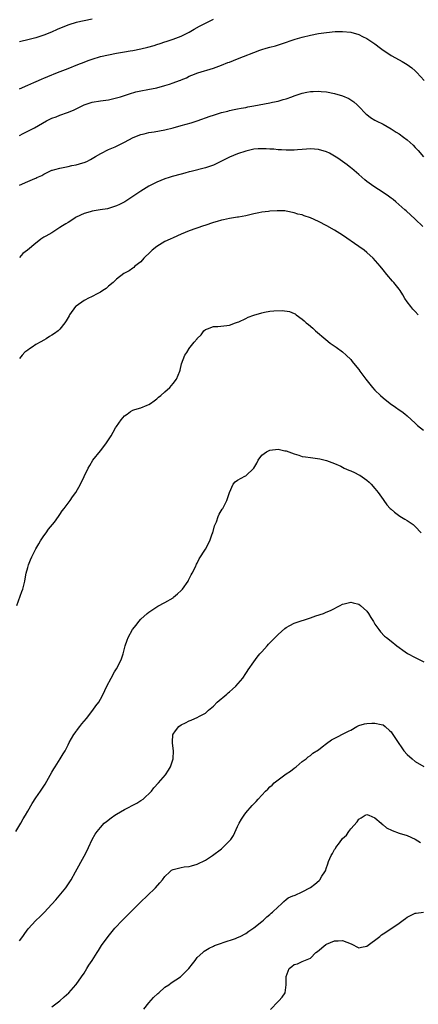
# Model space of a CAD drawing. Units: inches. Extents: x 2505000 to 2508000, y 1545000 to 1548000.
# Drawn here: x 2506479 to 2506578, y 1545364 to 1545608 of the extents above; entities that cross this region are included whole.
import ezdxf

# ---------------------------------------------------------------- set-up
doc = ezdxf.new("R2010")
doc.units = ezdxf.units.IN
doc.header["$MEASUREMENT"] = 0
doc.layers.add('LD25051545_10ft', color=41, linetype='Continuous')

msp = doc.modelspace()

# ---------------------------------------------------------------- linework, layer by layer
at = {"layer": 'LD25051545_10ft'}
for points, elevation in [([(2506478.96, 1545591), (2506481, 1545591.84), (2506482.51, 1545592.51), (2506483.69, 1545593), (2506484.6, 1545593.4), (2506485, 1545593.61), (2506486, 1545594), (2506487, 1545594.45), (2506487.4, 1545594.6), (2506488.37, 1545595), (2506491, 1545596.02), (2506493.41, 1545597), (2506495, 1545597.6), (2506496.02, 1545597.98), (2506497, 1545598.31), (2506499, 1545598.94), (2506501, 1545599.42), (2506503, 1545599.79), (2506505, 1545600.1), (2506506.34, 1545600.34), (2506507, 1545600.44), (2506509, 1545600.86), (2506510.74, 1545601.26), (2506512.3, 1545601.7), (2506513, 1545601.92), (2506513.79, 1545602.21), (2506515, 1545602.59), (2506515.28, 1545602.72), (2506517, 1545603.27), (2506519, 1545604.04), (2506520.97, 1545605), (2506522.22, 1545605.78), (2506523.52, 1545606.48), (2506524.56, 1545607), (2506525.5, 1545607.5), (2506527, 1545608.24)], 6930), ([(2506497, 1545608.2), (2506495, 1545607.8), (2506493, 1545607.37), (2506491.17, 1545606.83), (2506489.73, 1545606.27), (2506488.34, 1545605.66), (2506486.93, 1545605), (2506485, 1545604.22), (2506483, 1545603.57), (2506481, 1545603.09), (2506479.28, 1545602.72), (2506479, 1545602.63)], 6920), ([(2506479, 1545579.43), (2506479.91, 1545579.91), (2506481, 1545580.45), (2506482.67, 1545581.33), (2506485.62, 1545583), (2506487, 1545583.66), (2506488.05, 1545584.05), (2506489, 1545584.43), (2506490.9, 1545585.1), (2506492.33, 1545585.67), (2506495.01, 1545587), (2506497, 1545587.62), (2506499, 1545587.96), (2506501, 1545588.24), (2506503, 1545588.7), (2506503.97, 1545589), (2506506.25, 1545589.75), (2506507.79, 1545590.21), (2506509, 1545590.46), (2506510.79, 1545590.79), (2506513, 1545591.22), (2506515, 1545591.75), (2506516.15, 1545592.15), (2506517, 1545592.41), (2506518.62, 1545593), (2506518.89, 1545593.11), (2506519, 1545593.18), (2506520.32, 1545593.68), (2506521, 1545594.07), (2506521.68, 1545594.32), (2506523.11, 1545594.89), (2506527, 1545596.12), (2506529, 1545596.83), (2506530.55, 1545597.45), (2506531, 1545597.61), (2506531.98, 1545598.02), (2506533, 1545598.4), (2506534.44, 1545599), (2506537, 1545599.96), (2506538.51, 1545600.51), (2506539, 1545600.68), (2506540.04, 1545601), (2506541, 1545601.28), (2506542.36, 1545601.64), (2506543.89, 1545602.11), (2506547.25, 1545603.25), (2506549, 1545603.78), (2506551, 1545604.27), (2506553, 1545604.65), (2506555, 1545604.95), (2506557.17, 1545605.17), (2506559, 1545605.19), (2506560.99, 1545604.99), (2506563, 1545604.44), (2506563.95, 1545603.95), (2506565, 1545603.44), (2506567, 1545602.09), (2506568.41, 1545601), (2506569, 1545600.57), (2506569.96, 1545599.96), (2506571, 1545599.22), (2506573, 1545598.11), (2506573.75, 1545597.75), (2506574.97, 1545596.97), (2506576.15, 1545596.15), (2506577, 1545595.39), (2506577.4, 1545595), (2506579.17, 1545593)], 6940), ([(2506479, 1545567.12), (2506481, 1545567.97), (2506482.79, 1545568.79), (2506483, 1545568.87), (2506483.26, 1545569), (2506484.47, 1545569.53), (2506485, 1545569.86), (2506485.8, 1545570.2), (2506487, 1545570.78), (2506487.16, 1545570.84), (2506487.73, 1545571), (2506489, 1545571.31), (2506491, 1545571.71), (2506491.94, 1545571.94), (2506493, 1545572.16), (2506494.64, 1545572.64), (2506495, 1545572.73), (2506495.68, 1545573), (2506496.56, 1545573.44), (2506497, 1545573.68), (2506497.82, 1545574.18), (2506499.08, 1545574.92), (2506501, 1545575.91), (2506502.63, 1545576.63), (2506504.5, 1545577.5), (2506505, 1545577.75), (2506507.11, 1545578.89), (2506509, 1545579.65), (2506509.82, 1545579.82), (2506511, 1545580.11), (2506512.3, 1545580.3), (2506515, 1545580.82), (2506517, 1545581.31), (2506519, 1545581.84), (2506521.45, 1545582.55), (2506523, 1545583.06), (2506526.18, 1545584.18), (2506527, 1545584.45), (2506529, 1545585.06), (2506530.56, 1545585.44), (2506531, 1545585.57), (2506532.17, 1545585.83), (2506533, 1545585.97), (2506533.83, 1545586.17), (2506535, 1545586.35), (2506535.53, 1545586.47), (2506537, 1545586.73), (2506541, 1545587.47), (2506541.63, 1545587.63), (2506543, 1545587.9), (2506544.31, 1545588.31), (2506545, 1545588.49), (2506546.44, 1545589), (2506547, 1545589.22), (2506549, 1545589.9), (2506550.16, 1545590.16), (2506551, 1545590.33), (2506551.66, 1545590.34), (2506553, 1545590.42), (2506553.66, 1545590.34), (2506555, 1545590.2), (2506557, 1545589.78), (2506559, 1545589.2), (2506560.53, 1545588.53), (2506561, 1545588.24), (2506561.75, 1545587.75), (2506562.57, 1545587), (2506563, 1545586.58), (2506564.77, 1545584.77), (2506565, 1545584.58), (2506565.9, 1545583.9), (2506567, 1545583.17), (2506567.28, 1545583), (2506569, 1545582.18), (2506571, 1545581.06), (2506572.23, 1545580.23), (2506573, 1545579.79), (2506574.11, 1545579), (2506575, 1545578.32), (2506576.49, 1545577), (2506577, 1545576.45), (2506577.68, 1545575.68), (2506579, 1545574.15)], 6950), ([(2506578.86, 1545556.86), (2506577, 1545558.66), (2506574.72, 1545560.72), (2506574.39, 1545561), (2506572.16, 1545563), (2506571.53, 1545563.53), (2506571, 1545563.89), (2506570.39, 1545564.39), (2506569, 1545565.27), (2506566.73, 1545566.73), (2506565.58, 1545567.58), (2506565, 1545568.02), (2506564.46, 1545568.46), (2506563, 1545569.71), (2506561.24, 1545571.24), (2506561, 1545571.42), (2506560.13, 1545572.13), (2506558.96, 1545573), (2506557.79, 1545573.79), (2506557, 1545574.29), (2506555.72, 1545575), (2506555, 1545575.37), (2506553, 1545575.96), (2506552.02, 1545576.02), (2506551, 1545576.11), (2506550.01, 1545576.01), (2506549, 1545575.96), (2506547.83, 1545575.83), (2506547, 1545575.78), (2506545, 1545575.77), (2506543.85, 1545575.85), (2506543, 1545575.88), (2506541.98, 1545575.98), (2506541, 1545576), (2506540.09, 1545576.09), (2506539, 1545576.1), (2506538.07, 1545576.07), (2506537, 1545575.99), (2506535, 1545575.56), (2506533, 1545574.88), (2506531, 1545574.03), (2506530.29, 1545573.71), (2506529, 1545573.05), (2506527, 1545572.06), (2506525, 1545571.37), (2506521.52, 1545570.48), (2506521, 1545570.37), (2506519.93, 1545570.07), (2506519, 1545569.84), (2506516.78, 1545569.22), (2506516.06, 1545569), (2506515, 1545568.64), (2506513, 1545567.82), (2506511, 1545566.85), (2506509, 1545565.63), (2506507, 1545564.25), (2506505.02, 1545562.98), (2506503.71, 1545562.29), (2506503, 1545561.98), (2506502.29, 1545561.71), (2506501, 1545561.33), (2506500.73, 1545561.27), (2506498.97, 1545560.97), (2506497, 1545560.66), (2506496.51, 1545560.51), (2506495, 1545560.08), (2506493, 1545559.15), (2506492.73, 1545559), (2506491.71, 1545558.29), (2506491, 1545557.86), (2506490.48, 1545557.52), (2506489.61, 1545557), (2506489, 1545556.58), (2506487, 1545555.33), (2506485.5, 1545554.5), (2506485, 1545554.18), (2506484.24, 1545553.76), (2506483.36, 1545553), (2506483, 1545552.76), (2506480.96, 1545551), (2506479.84, 1545550.16), (2506479, 1545549.17)], 6960), ([(2506577.74, 1545535), (2506577, 1545535.81), (2506576.41, 1545536.41), (2506575.88, 1545537), (2506575, 1545538.23), (2506574.42, 1545539), (2506573.91, 1545539.91), (2506573.22, 1545541), (2506573, 1545541.33), (2506571.7, 1545543), (2506571.35, 1545543.35), (2506569.93, 1545545), (2506569, 1545546.13), (2506568.31, 1545547), (2506566.55, 1545549), (2506565, 1545550.39), (2506564.3, 1545551), (2506563, 1545551.94), (2506559, 1545554.68), (2506557, 1545555.94), (2506555.11, 1545557), (2506553, 1545558.08), (2506551, 1545559.01), (2506549.5, 1545559.5), (2506549, 1545559.71), (2506547.94, 1545559.94), (2506547, 1545560.28), (2506545, 1545560.68), (2506544.72, 1545560.72), (2506543, 1545560.78), (2506542.77, 1545560.77), (2506541, 1545560.67), (2506540.6, 1545560.6), (2506539, 1545560.43), (2506538.22, 1545560.22), (2506537, 1545560), (2506535, 1545559.48), (2506533.2, 1545559.2), (2506533, 1545559.15), (2506531, 1545558.87), (2506529.48, 1545558.52), (2506529, 1545558.45), (2506527.91, 1545558.09), (2506527, 1545557.84), (2506524.89, 1545557.11), (2506524.5, 1545557), (2506521, 1545555.77), (2506519, 1545554.93), (2506517, 1545554.03), (2506516.3, 1545553.7), (2506515, 1545553.15), (2506513, 1545551.94), (2506511.84, 1545551), (2506511.42, 1545550.58), (2506509.74, 1545549), (2506509, 1545548.13), (2506507.51, 1545547), (2506507.26, 1545546.74), (2506507, 1545546.56), (2506506.12, 1545545.88), (2506505, 1545545.33), (2506504.82, 1545545.18), (2506503, 1545543.78), (2506502.15, 1545543), (2506501, 1545542.07), (2506500.47, 1545541.53), (2506499.59, 1545541), (2506499, 1545540.57), (2506498.2, 1545540.2), (2506497, 1545539.51), (2506495.88, 1545539), (2506495.32, 1545538.68), (2506495, 1545538.55), (2506493, 1545537.11), (2506492.88, 1545537), (2506491.36, 1545535), (2506491.25, 1545534.75), (2506490.53, 1545533.47), (2506490.23, 1545533), (2506489, 1545531.43), (2506488.57, 1545531), (2506487.62, 1545530.38), (2506487, 1545529.93), (2506486.43, 1545529.57), (2506485.61, 1545529), (2506485, 1545528.68), (2506484.28, 1545528.28), (2506483, 1545527.59), (2506482.09, 1545527), (2506481.41, 1545526.59), (2506481, 1545526.21), (2506480.29, 1545525.71), (2506479.67, 1545525), (2506479, 1545524.16)], 6970), ([(2506478.29, 1545463), (2506479.58, 1545466.42), (2506479.77, 1545467), (2506480.01, 1545468.01), (2506480.27, 1545469), (2506480.4, 1545469.6), (2506480.66, 1545471), (2506481, 1545472.4), (2506481.17, 1545473), (2506481.73, 1545474.27), (2506482, 1545475), (2506483.02, 1545477), (2506483.74, 1545478.26), (2506484.2, 1545479), (2506485, 1545480.23), (2506485.59, 1545481), (2506486.14, 1545481.86), (2506487.14, 1545483), (2506487.62, 1545483.62), (2506488.64, 1545485), (2506488.78, 1545485.22), (2506489, 1545485.53), (2506489.55, 1545486.45), (2506490.07, 1545487), (2506491.52, 1545489), (2506492.08, 1545489.92), (2506492.91, 1545491), (2506494.09, 1545493), (2506495, 1545494.89), (2506495.95, 1545497), (2506496.37, 1545497.63), (2506497.13, 1545499), (2506499, 1545501.28), (2506500.34, 1545503), (2506501, 1545504.03), (2506501.67, 1545505), (2506502.13, 1545505.87), (2506502.78, 1545507), (2506503, 1545507.35), (2506504.16, 1545509), (2506505, 1545509.96), (2506505.62, 1545510.38), (2506506.48, 1545511), (2506507, 1545511.33), (2506507.52, 1545511.52), (2506509, 1545511.97), (2506510.58, 1545512.58), (2506511, 1545512.72), (2506511.43, 1545513), (2506512.33, 1545513.67), (2506513, 1545514.14), (2506513.42, 1545514.58), (2506513.96, 1545515), (2506515, 1545515.86), (2506516.18, 1545517), (2506517, 1545517.93), (2506517.85, 1545519), (2506518.71, 1545521), (2506518.76, 1545521.24), (2506519.13, 1545522.87), (2506519.92, 1545525), (2506520.39, 1545525.61), (2506521, 1545526.65), (2506521.15, 1545526.85), (2506521.22, 1545527), (2506522.24, 1545528.24), (2506522.94, 1545529.06), (2506523, 1545529.14), (2506523.96, 1545530.04), (2506524.66, 1545531), (2506525, 1545531.36), (2506525.5, 1545531.5), (2506527, 1545532.07), (2506528.05, 1545532.05), (2506530.3, 1545532.3), (2506531, 1545532.44), (2506532.5, 1545533), (2506533, 1545533.15), (2506533.27, 1545533.27), (2506535, 1545534.08), (2506535.61, 1545534.39), (2506537, 1545534.93), (2506539, 1545535.5), (2506539.64, 1545535.64), (2506541, 1545535.86), (2506541.98, 1545535.98), (2506544.04, 1545536.04), (2506545.81, 1545535.81), (2506547, 1545535.33), (2506547.22, 1545535.22), (2506547.5, 1545535), (2506549, 1545533.92), (2506549.49, 1545533.49), (2506549.97, 1545533), (2506550.55, 1545532.55), (2506551.64, 1545531.64), (2506552.3, 1545531), (2506554.83, 1545528.83), (2506555.95, 1545527.95), (2506557.36, 1545527), (2506559, 1545525.77), (2506559.89, 1545525), (2506561, 1545523.87), (2506561.38, 1545523.38), (2506561.71, 1545523), (2506563, 1545521.4), (2506563.26, 1545521), (2506564.02, 1545520.02), (2506564.73, 1545519), (2506566.38, 1545517), (2506567, 1545516.33), (2506568.39, 1545515), (2506569, 1545514.45), (2506570.8, 1545513), (2506572.08, 1545512.08), (2506573, 1545511.47), (2506573.66, 1545511), (2506574.43, 1545510.43), (2506575, 1545509.97), (2506577, 1545508.13), (2506577.57, 1545507.58), (2506579, 1545506.4)], 6980), ([(2506478.08, 1545407), (2506479.31, 1545409), (2506479.91, 1545410.09), (2506480.46, 1545411), (2506481, 1545411.98), (2506482.12, 1545413.88), (2506483, 1545415.29), (2506484.19, 1545417), (2506485.29, 1545418.71), (2506487, 1545421.64), (2506487.49, 1545422.51), (2506487.82, 1545423), (2506489.07, 1545425), (2506489.78, 1545426.22), (2506490.27, 1545427), (2506491, 1545428.46), (2506491.29, 1545429), (2506492.41, 1545431), (2506493, 1545431.75), (2506493.13, 1545431.94), (2506493.88, 1545433), (2506494.38, 1545433.62), (2506495, 1545434.29), (2506495.53, 1545435), (2506497.12, 1545437), (2506497.86, 1545438.14), (2506498.58, 1545439), (2506499, 1545439.76), (2506499.72, 1545441), (2506500.08, 1545441.92), (2506500.64, 1545443), (2506501.64, 1545445), (2506502.51, 1545446.51), (2506503, 1545447.3), (2506503.88, 1545449), (2506504.23, 1545449.77), (2506504.62, 1545451), (2506505.18, 1545453), (2506505.64, 1545454.36), (2506505.91, 1545455), (2506506.97, 1545457), (2506507.87, 1545458.13), (2506508.5, 1545459), (2506509, 1545459.54), (2506510.58, 1545461), (2506511, 1545461.34), (2506512.01, 1545461.99), (2506513.24, 1545462.76), (2506515, 1545463.7), (2506517, 1545464.9), (2506517.14, 1545465), (2506518.11, 1545465.89), (2506519, 1545466.7), (2506519.3, 1545467), (2506520.72, 1545469), (2506520.8, 1545469.2), (2506521, 1545469.55), (2506521.46, 1545470.54), (2506521.76, 1545471), (2506522.57, 1545472.57), (2506522.83, 1545473.17), (2506523, 1545473.47), (2506523.47, 1545474.53), (2506525, 1545476.91), (2506526.11, 1545479), (2506526.72, 1545480.72), (2506526.84, 1545481), (2506527.3, 1545482.7), (2506527.41, 1545483), (2506527.72, 1545483.72), (2506528.19, 1545485), (2506528.43, 1545485.57), (2506529.17, 1545486.83), (2506529.29, 1545487), (2506530.36, 1545489), (2506531.01, 1545490.99), (2506531.86, 1545493), (2506532.4, 1545493.6), (2506533, 1545494.02), (2506534.8, 1545495), (2506535, 1545495.09), (2506537, 1545496.95), (2506537.76, 1545498.24), (2506538.12, 1545499), (2506539, 1545500.17), (2506540.12, 1545501), (2506541, 1545501.43), (2506543, 1545501.67), (2506544.7, 1545501.3), (2506545, 1545501.25), (2506547, 1545500.5), (2506548.18, 1545500.18), (2506549, 1545499.91), (2506549.81, 1545499.81), (2506551, 1545499.61), (2506551.58, 1545499.58), (2506553.32, 1545499.32), (2506555, 1545498.89), (2506557, 1545498.16), (2506558.53, 1545497.47), (2506559, 1545497.23), (2506559.4, 1545497), (2506560.51, 1545496.51), (2506561, 1545496.36), (2506561.9, 1545495.9), (2506563, 1545495.37), (2506563.23, 1545495.23), (2506565, 1545494), (2506565.54, 1545493.54), (2506566.07, 1545493), (2506567, 1545491.97), (2506567.77, 1545491), (2506569, 1545489.26), (2506569.21, 1545489), (2506569.94, 1545487.94), (2506570.79, 1545487), (2506571, 1545486.8), (2506571.88, 1545486.12), (2506573.13, 1545485.13), (2506574.36, 1545484.36), (2506575, 1545483.99), (2506576.47, 1545483), (2506577, 1545482.56), (2506578.44, 1545481)], 6990), ([(2506479, 1545379.92), (2506479.77, 1545381), (2506480.26, 1545381.74), (2506481.13, 1545382.87), (2506483, 1545384.92), (2506484.06, 1545385.94), (2506485.1, 1545386.9), (2506487, 1545388.95), (2506487.94, 1545390.06), (2506488.76, 1545391), (2506490.44, 1545393), (2506491.47, 1545394.53), (2506491.74, 1545395), (2506492.83, 1545397), (2506495, 1545400.9), (2506495.7, 1545402.3), (2506496.03, 1545403), (2506497, 1545405), (2506497.72, 1545406.28), (2506498.18, 1545407), (2506499, 1545407.98), (2506499.96, 1545409), (2506500.51, 1545409.49), (2506501.64, 1545410.36), (2506502.55, 1545411), (2506503, 1545411.3), (2506505, 1545412.45), (2506506.15, 1545413), (2506506.7, 1545413.3), (2506507, 1545413.49), (2506508.03, 1545413.97), (2506509, 1545414.64), (2506509.56, 1545415), (2506511.63, 1545417), (2506512.23, 1545417.77), (2506513.42, 1545419), (2506515.12, 1545421), (2506515.85, 1545422.15), (2506516.37, 1545423), (2506517.04, 1545425), (2506517.13, 1545427), (2506516.86, 1545428.86), (2506516.86, 1545429), (2506516.88, 1545429.12), (2506516.95, 1545431), (2506517, 1545431.1), (2506517.63, 1545431.94), (2506518.43, 1545433), (2506519, 1545433.42), (2506520.12, 1545433.88), (2506521, 1545434.4), (2506521.47, 1545434.53), (2506522.41, 1545435), (2506523, 1545435.24), (2506523.58, 1545435.58), (2506525, 1545436.3), (2506525.78, 1545437), (2506527, 1545438.02), (2506527.93, 1545439), (2506530.31, 1545441), (2506530.67, 1545441.33), (2506531, 1545441.59), (2506531.74, 1545442.26), (2506532.55, 1545443), (2506534.26, 1545445), (2506535, 1545446.13), (2506535.36, 1545446.64), (2506535.64, 1545447), (2506536.98, 1545449.02), (2506537.81, 1545450.19), (2506538.52, 1545451), (2506539, 1545451.47), (2506540.32, 1545453), (2506540.64, 1545453.36), (2506541, 1545453.7), (2506543, 1545455.78), (2506544.72, 1545457.28), (2506545, 1545457.5), (2506545.95, 1545458.05), (2506547, 1545458.56), (2506549, 1545459.21), (2506549.33, 1545459.33), (2506551, 1545459.87), (2506552.38, 1545460.38), (2506554.25, 1545461), (2506554.79, 1545461.21), (2506556.18, 1545461.82), (2506558.37, 1545463), (2506559, 1545463.31), (2506559.39, 1545463.39), (2506561, 1545463.81), (2506561.62, 1545463.62), (2506563, 1545463.31), (2506563.39, 1545463), (2506565, 1545461.52), (2506565.42, 1545461), (2506565.98, 1545459.98), (2506566.64, 1545459), (2506567, 1545458.33), (2506567.92, 1545457), (2506568.4, 1545456.4), (2506569.4, 1545455.4), (2506569.88, 1545455), (2506571, 1545454.15), (2506572.4, 1545453), (2506573, 1545452.57), (2506573.88, 1545451.88), (2506575.1, 1545451.1), (2506577, 1545450.09), (2506579.14, 1545449)], 7000), ([(2506487, 1545363.52), (2506488.98, 1545365), (2506490.02, 1545365.98), (2506491.17, 1545367), (2506492.91, 1545369), (2506493, 1545369.11), (2506494.33, 1545371), (2506495, 1545371.9), (2506495.68, 1545373), (2506496.16, 1545373.84), (2506497.01, 1545375.01), (2506498.23, 1545377), (2506498.51, 1545377.49), (2506499.28, 1545378.72), (2506500.92, 1545381), (2506502.6, 1545383), (2506504.47, 1545385), (2506508.44, 1545389), (2506509, 1545389.59), (2506510.55, 1545391), (2506512.63, 1545393), (2506513.76, 1545394.24), (2506514.36, 1545395), (2506515, 1545395.84), (2506516.18, 1545397), (2506516.63, 1545397.37), (2506517, 1545397.6), (2506517.72, 1545397.72), (2506519, 1545398.09), (2506519.78, 1545398.22), (2506521, 1545398.31), (2506521.53, 1545398.47), (2506523, 1545398.87), (2506525, 1545399.88), (2506526.8, 1545401), (2506529, 1545402.72), (2506529.34, 1545403), (2506531, 1545404.65), (2506531.29, 1545405), (2506531.98, 1545406.02), (2506533, 1545408.25), (2506533.36, 1545409), (2506533.95, 1545410.05), (2506534.58, 1545411), (2506535, 1545411.6), (2506536.62, 1545413.38), (2506537, 1545413.83), (2506537.58, 1545414.42), (2506538.06, 1545415), (2506539, 1545415.99), (2506539.92, 1545417), (2506540.5, 1545417.5), (2506541, 1545418.01), (2506541.53, 1545418.47), (2506542.08, 1545419), (2506543, 1545419.79), (2506544.7, 1545421), (2506545, 1545421.25), (2506546.06, 1545421.94), (2506547, 1545422.68), (2506547.46, 1545423), (2506549, 1545424.32), (2506549.96, 1545425), (2506550.5, 1545425.5), (2506551, 1545425.79), (2506551.63, 1545426.37), (2506553, 1545427.24), (2506553.94, 1545427.94), (2506555, 1545428.76), (2506556.28, 1545429.72), (2506560.65, 1545431.94), (2506561, 1545432.12), (2506562.54, 1545433), (2506563, 1545433.22), (2506564.39, 1545433.61), (2506565, 1545433.77), (2506566.21, 1545433.79), (2506567, 1545433.82), (2506568.54, 1545433.46), (2506569, 1545433.37), (2506569.57, 1545433), (2506570.69, 1545431.94), (2506571, 1545431.65), (2506571.26, 1545431.26), (2506571.45, 1545431), (2506572.75, 1545429), (2506573.67, 1545427.67), (2506574.16, 1545427), (2506575, 1545426.05), (2506576.18, 1545425), (2506577, 1545424.35), (2506579.08, 1545423.08)], 7010), ([(2506509.77, 1545363), (2506511, 1545364.52), (2506512.18, 1545365.82), (2506513.2, 1545366.8), (2506513.46, 1545367), (2506515, 1545368.37), (2506515.92, 1545369), (2506516.54, 1545369.46), (2506518.87, 1545371), (2506519, 1545371.11), (2506520.94, 1545373), (2506521.79, 1545374.21), (2506522.5, 1545375), (2506523, 1545375.74), (2506524.34, 1545377), (2506524.7, 1545377.3), (2506525.91, 1545378.09), (2506527, 1545378.56), (2506527.28, 1545378.72), (2506529, 1545379.33), (2506529.45, 1545379.45), (2506532.5, 1545380.5), (2506533, 1545380.7), (2506533.61, 1545381), (2506535, 1545381.72), (2506535.73, 1545382.27), (2506537, 1545383.1), (2506539, 1545384.67), (2506539.37, 1545385), (2506540.2, 1545385.8), (2506541, 1545386.43), (2506541.27, 1545386.73), (2506541.63, 1545387), (2506543, 1545388.35), (2506543.79, 1545389), (2506544.4, 1545389.6), (2506545, 1545390.09), (2506545.48, 1545390.52), (2506546.65, 1545391), (2506547, 1545391.16), (2506547.24, 1545391.24), (2506549, 1545392.06), (2506551, 1545393.09), (2506552.09, 1545393.91), (2506553.2, 1545394.8), (2506553.37, 1545395), (2506553.88, 1545395.88), (2506554.59, 1545397), (2506554.73, 1545397.27), (2506555, 1545398.08), (2506555.27, 1545398.73), (2506555.34, 1545399), (2506555.53, 1545399.53), (2506556.18, 1545401), (2506556.5, 1545401.5), (2506557, 1545402.48), (2506557.22, 1545402.78), (2506557.33, 1545403), (2506558.19, 1545404.19), (2506559, 1545405.25), (2506559.94, 1545406.06), (2506560.56, 1545407), (2506561, 1545407.62), (2506562.59, 1545409.41), (2506563, 1545410.07), (2506563.61, 1545410.39), (2506564.59, 1545411), (2506565, 1545411.2), (2506565.51, 1545411), (2506567, 1545410.36), (2506568.5, 1545409), (2506568.75, 1545408.75), (2506569, 1545408.65), (2506569.89, 1545407.89), (2506571.23, 1545407.23), (2506573, 1545406.59), (2506575, 1545405.99), (2506577, 1545405.1), (2506578.27, 1545404.27)], 7020), ([(2506541.1, 1545362.89), (2506543, 1545364.83), (2506543.22, 1545365), (2506544.03, 1545365.97), (2506544.75, 1545367), (2506545.02, 1545369), (2506544.98, 1545371), (2506545, 1545371.09), (2506545.78, 1545373), (2506546.44, 1545373.56), (2506547, 1545374.06), (2506547.79, 1545374.21), (2506549, 1545374.77), (2506551, 1545375.59), (2506552.4, 1545377), (2506552.76, 1545377.24), (2506554.87, 1545379), (2506555, 1545379.07), (2506557, 1545379.91), (2506557.9, 1545379.9), (2506559, 1545379.96), (2506561.11, 1545379.11), (2506563, 1545378.15), (2506563.68, 1545378.32), (2506565, 1545378.56), (2506568.19, 1545381), (2506568.62, 1545381.38), (2506569, 1545381.66), (2506571.19, 1545383), (2506573, 1545384.27), (2506573.99, 1545385), (2506574.54, 1545385.46), (2506575, 1545385.76), (2506575.8, 1545386.2), (2506577, 1545386.71), (2506577.24, 1545386.76), (2506579, 1545386.98)], 7030)]:
    msp.add_lwpolyline(points, dxfattribs=dict(at, elevation=elevation))

doc.saveas('drawing.dxf')
